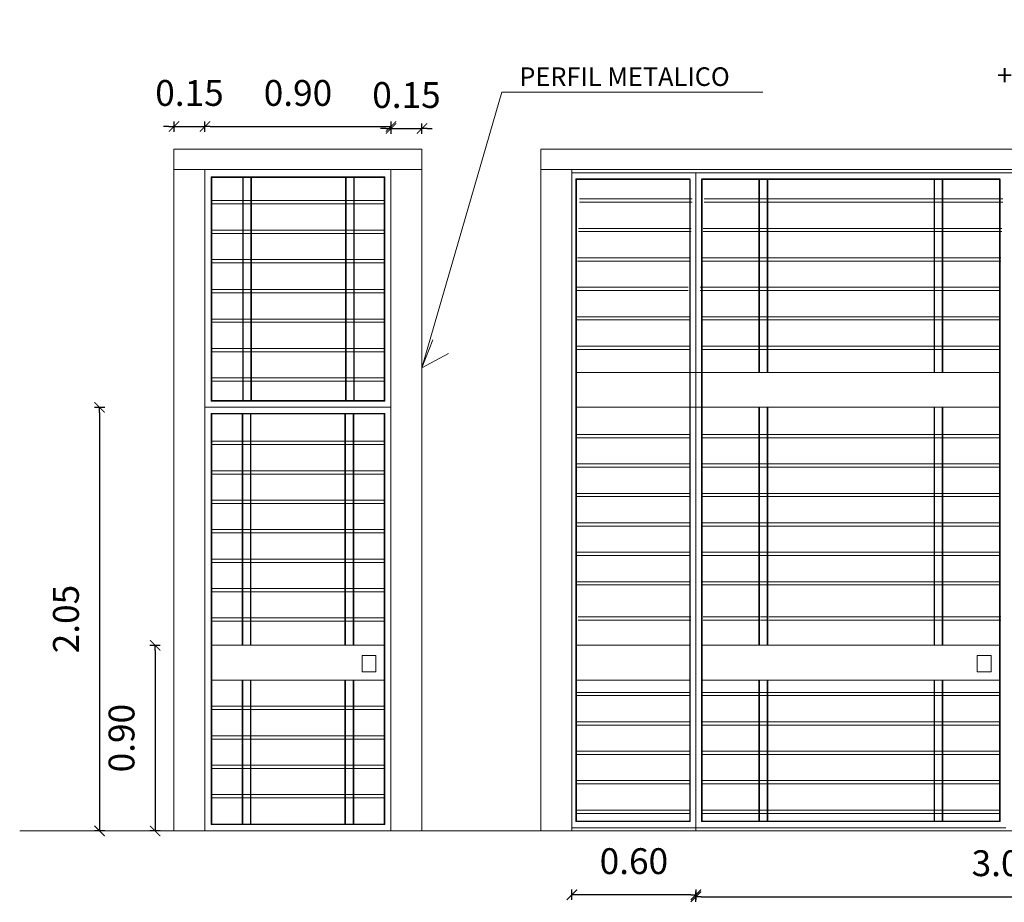
# Model space of a CAD drawing. Units: metres. Extents: x 575457 to 575931, y 6144817 to 6145487.
# Drawn here: x 575905 to 575910, y 6145026 to 6145031 of the extents above; entities that cross this region are included whole.
import ezdxf

# ---------------------------------------------------------------- set-up
doc = ezdxf.new("R2010")
doc.units = ezdxf.units.M
doc.header["$MEASUREMENT"] = 0
doc.layers.add('10-COTA-PARC-500', color=1, linetype='Continuous')
for name, color, linetype, lineweight in [('10-TEXTOS-50', 2, 'Continuous', 5), ('ABERTURAS', 2, 'Continuous', 9), ('Albañileria', 4, 'Continuous', 5), ('MUROS', 1, 'Continuous', 30)]:
    doc.layers.add(name, color=color, linetype=linetype, lineweight=lineweight)
doc.styles.add('ARIAL', font='ARIAL.TTF', dxfattribs={"height": 0.6})
doc.styles.add('ROMANS', font='ROMANS')
doc.styles.add('ROMANS_COTAS', font='ROMANS.shx', dxfattribs={"width": 0.7})
doc.dimstyles.new('COTA-S-N-2-50', dxfattribs={"dimscale": 0.5, "dimtxt": 0.3, "dimasz": 0.08, "dimexe": 0, "dimexo": 0, "dimgap": 0.2, "dimtad": 1, "dimzin": 0, "dimdsep": 46, "dimtxsty": 'ROMANS_COTAS', "dimblk1": 'M2_COTA', "dimblk2": 'M2_COTA', "dimsah": 1, "dimcen": 0.1, "dimse1": 1, "dimse2": 1, "dimclrd": 256, "dimclre": 256, "dimclrt": 2, "dimadec": 0, "dimazin": 0, "dimtfac": 1, "dimtix": 1, "dimtmove": 2, "dimatfit": 3, "dimldrblk": 'M2_COTA', "dimfxl": 0, "dimtolj": 1, "dimtzin": 0, "dimarcsym": 0})

# ---------------------------------------------------------------- blocks, each defined once
blk = doc.blocks.new('nivel_arr')
for p, q in [((0, 0), (0, 0.1404)), ((0, 0.1404), (0.2555, 0.1404))]:
    blk.add_line(p, q)
for points in [[(-0.0614, 0.0614), (0, 0)], [(0.0614, 0.0614), (0, 0)]]:
    blk.add_lwpolyline(points)
at = {"style": 'ROMANS', "oblique": 10}
blk.add_attdef('COTA', (0.0384, 0.1686), '', height=0.0549, dxfattribs=at)
blk = doc.blocks.new('M2_COTA')
for p, q in [((-1, 0), (0, 0)), ((0, 1), (0, -1))]:
    blk.add_line(p, q)
at = {"const_width": 0.2}
blk.add_lwpolyline([(-1, -1), (1, 1)], dxfattribs=at)
blk = doc.blocks.new('*D201')
at = {"layer": '10-COTA-PARC-500', "lineweight": -2}
blk.add_line((575906.1372, 6145030.2094), (575906.9872, 6145030.2094), dxfattribs=at)
at = {"layer": 'Defpoints', "color": 0, "lineweight": 0}
for p in [(575907.0122, 6145030.2094), (575906.1122, 6145030.0864), (575907.0122, 6145030.0864)]:
    blk.add_point(p, dxfattribs=at)
at = {"layer": '10-COTA-PARC-500', "lineweight": -2, "xscale": 0.025, "yscale": 0.025, "zscale": 0.025, "rotation": 180}
blk.add_blockref('M2_COTA', (575906.1122, 6145030.2094), dxfattribs=at)
at = {"layer": '10-COTA-PARC-500', "lineweight": -2, "xscale": 0.025, "yscale": 0.025, "zscale": 0.025}
blk.add_blockref('M2_COTA', (575907.0122, 6145030.2094), dxfattribs=at)
at = {"layer": '10-COTA-PARC-500', "color": 2, "lineweight": 0, "insert": (575906.5622, 6145030.3719), "char_height": 0.125, "attachment_point": 5, "style": 'ROMANS_COTAS'}
blk.add_mtext('\\A1;0.90', dxfattribs=at)
blk = doc.blocks.new('*D202')
at = {"layer": '10-COTA-PARC-500', "lineweight": -2}
for p, q in [((575905.9372, 6145030.2094), (575905.9122, 6145030.2094)), ((575905.9622, 6145030.2094), (575906.1122, 6145030.2094)), ((575906.1372, 6145030.2094), (575906.1622, 6145030.2094))]:
    blk.add_line(p, q, dxfattribs=at)
at = {"layer": 'Defpoints', "color": 0, "lineweight": 0}
for p in [(575905.9622, 6145030.7264), (575906.1122, 6145030.7264), (575906.1122, 6145030.2094)]:
    blk.add_point(p, dxfattribs=at)
at = {"layer": '10-COTA-PARC-500', "lineweight": -2, "xscale": 0.025, "yscale": 0.025, "zscale": 0.025}
blk.add_blockref('M2_COTA', (575905.9622, 6145030.2094), dxfattribs=at)
at = {"layer": '10-COTA-PARC-500', "lineweight": -2, "xscale": 0.025, "yscale": 0.025, "zscale": 0.025, "rotation": 180}
blk.add_blockref('M2_COTA', (575906.1122, 6145030.2094), dxfattribs=at)
at = {"layer": '10-COTA-PARC-500', "color": 2, "lineweight": 0, "insert": (575906.0372, 6145030.3719), "char_height": 0.125, "attachment_point": 5, "style": 'ROMANS_COTAS'}
blk.add_mtext('\\A1;0.15', dxfattribs=at)
blk = doc.blocks.new('*D203')
at = {"layer": '10-COTA-PARC-500', "lineweight": -2}
for p, q in [((575906.9872, 6145030.1994), (575906.9622, 6145030.1994)), ((575907.0122, 6145030.1994), (575907.1622, 6145030.1994)), ((575907.1872, 6145030.1994), (575907.2122, 6145030.1994))]:
    blk.add_line(p, q, dxfattribs=at)
at = {"layer": 'Defpoints', "color": 0, "lineweight": 0}
for p in [(575907.0122, 6145030.7264), (575907.1622, 6145030.7264), (575907.1622, 6145030.1994)]:
    blk.add_point(p, dxfattribs=at)
at = {"layer": '10-COTA-PARC-500', "lineweight": -2, "xscale": 0.025, "yscale": 0.025, "zscale": 0.025}
blk.add_blockref('M2_COTA', (575907.0122, 6145030.1994), dxfattribs=at)
at = {"layer": '10-COTA-PARC-500', "lineweight": -2, "xscale": 0.025, "yscale": 0.025, "zscale": 0.025, "rotation": 180}
blk.add_blockref('M2_COTA', (575907.1622, 6145030.1994), dxfattribs=at)
at = {"layer": '10-COTA-PARC-500', "color": 2, "lineweight": 0, "insert": (575907.0872, 6145030.3619), "char_height": 0.125, "attachment_point": 5, "style": 'ROMANS_COTAS'}
blk.add_mtext('\\A1;0.15', dxfattribs=at)
blk = doc.blocks.new('*D204')
at = {"layer": '10-COTA-PARC-500', "lineweight": -2}
blk.add_line((575905.8708, 6145027.6736), (575905.8708, 6145026.8252), dxfattribs=at)
at = {"layer": 'Defpoints', "color": 0, "lineweight": 0}
for p in [(575906.1122, 6145027.6986), (575905.8708, 6145026.8002), (575905.8708, 6145026.8002)]:
    blk.add_point(p, dxfattribs=at)
at = {"layer": '10-COTA-PARC-500', "lineweight": -2, "xscale": 0.025, "yscale": 0.025, "zscale": 0.025}
for p, rotation in [((575905.8708, 6145027.6986), 90), ((575905.8708, 6145026.8002), 270)]:
    blk.add_blockref('M2_COTA', p, dxfattribs=dict(at, rotation=rotation))
at = {"layer": '10-COTA-PARC-500', "color": 2, "lineweight": 0, "insert": (575905.7083, 6145027.2494), "char_height": 0.125, "attachment_point": 5, "rotation": 90, "style": 'ROMANS_COTAS'}
blk.add_mtext('\\A1;0.90', dxfattribs=at)
blk = doc.blocks.new('*D205')
at = {"layer": '10-COTA-PARC-500', "lineweight": -2}
blk.add_line((575908.4628, 6145026.4915), (575907.9128, 6145026.4915), dxfattribs=at)
at = {"layer": 'Defpoints', "color": 0, "lineweight": 0}
for p in [(575907.8878, 6145029.2646), (575908.4878, 6145029.2646), (575907.8878, 6145026.4915)]:
    blk.add_point(p, dxfattribs=at)
at = {"layer": '10-COTA-PARC-500', "lineweight": -2, "xscale": 0.025, "yscale": 0.025, "zscale": 0.025, "rotation": 180}
blk.add_blockref('M2_COTA', (575907.8878, 6145026.4915), dxfattribs=at)
at = {"layer": '10-COTA-PARC-500', "lineweight": -2, "xscale": 0.025, "yscale": 0.025, "zscale": 0.025}
blk.add_blockref('M2_COTA', (575908.4878, 6145026.4915), dxfattribs=at)
at = {"layer": '10-COTA-PARC-500', "color": 2, "lineweight": 0, "insert": (575908.1878, 6145026.654), "char_height": 0.125, "attachment_point": 5, "style": 'ROMANS_COTAS'}
blk.add_mtext('\\A1;0.60', dxfattribs=at)
blk = doc.blocks.new('*D206')
at = {"layer": '10-COTA-PARC-500', "lineweight": -2}
blk.add_line((575908.5128, 6145026.4815), (575911.4628, 6145026.4815), dxfattribs=at)
at = {"layer": 'Defpoints', "color": 0, "lineweight": 0}
for p in [(575908.4878, 6145026.6698), (575911.4878, 6145026.6698), (575911.4878, 6145026.4815)]:
    blk.add_point(p, dxfattribs=at)
at = {"layer": '10-COTA-PARC-500', "lineweight": -2, "xscale": 0.025, "yscale": 0.025, "zscale": 0.025, "rotation": 180}
blk.add_blockref('M2_COTA', (575908.4878, 6145026.4815), dxfattribs=at)
at = {"layer": '10-COTA-PARC-500', "lineweight": -2, "xscale": 0.025, "yscale": 0.025, "zscale": 0.025}
blk.add_blockref('M2_COTA', (575911.4878, 6145026.4815), dxfattribs=at)
at = {"layer": '10-COTA-PARC-500', "color": 2, "lineweight": 0, "insert": (575909.9878, 6145026.644), "char_height": 0.125, "attachment_point": 5, "style": 'ROMANS_COTAS'}
blk.add_mtext('\\A1;3.00', dxfattribs=at)
blk = doc.blocks.new('*D218')
at = {"layer": '10-COTA-PARC-500', "lineweight": -2}
blk.add_line((575905.6019, 6145028.8256), (575905.6019, 6145026.8256), dxfattribs=at)
at = {"layer": 'Defpoints', "color": 0, "lineweight": 0}
for p in [(575906.1122, 6145028.8506), (575905.6019, 6145026.8006), (575906.1122, 6145026.8006)]:
    blk.add_point(p, dxfattribs=at)
at = {"layer": '10-COTA-PARC-500', "lineweight": -2, "xscale": 0.025, "yscale": 0.025, "zscale": 0.025}
for p, rotation in [((575905.6019, 6145028.8506), 90), ((575905.6019, 6145026.8006), 270)]:
    blk.add_blockref('M2_COTA', p, dxfattribs=dict(at, rotation=rotation))
at = {"layer": '10-COTA-PARC-500', "color": 2, "lineweight": 0, "insert": (575905.4394, 6145027.8256), "char_height": 0.125, "attachment_point": 5, "rotation": 90, "style": 'ROMANS_COTAS'}
blk.add_mtext('\\A1;2.05', dxfattribs=at)

msp = doc.modelspace()

# ---------------------------------------------------------------- linework, layer by layer
at = {"layer": 'ABERTURAS', "linetype": 'Continuous', "ltscale": 0.08}
for p, q in [((575907.5483, 6145030.3762), (575907.1622, 6145029.0407)), ((575907.5483, 6145030.3762), (575908.8118, 6145030.3762)), ((575907.9251, 6145029.8591, 0), (575908.4703, 6145029.8591, 0)), ((575907.9251, 6145029.8431, 0), (575908.4703, 6145029.8431, 0)), ((575909.9728, 6145029.8591, 0), (575908.5278, 6145029.8591, 0)), ((575909.9728, 6145029.8431, 0), (575908.5278, 6145029.8431, 0)), ((575907.9201, 6145029.7166, 0), (575908.4653, 6145029.7166, 0)), ((575907.9201, 6145029.7006, 0), (575908.4653, 6145029.7006, 0)), ((575909.9678, 6145029.7166, 0), (575908.5228, 6145029.7166, 0)), ((575909.9678, 6145029.7006, 0), (575908.5228, 6145029.7006, 0)), ((575907.9151, 6145029.5741, 0), (575908.4603, 6145029.5741, 0)), ((575907.9151, 6145029.5581, 0), (575908.4603, 6145029.5581, 0)), ((575909.9628, 6145029.5741, 0), (575908.5178, 6145029.5741, 0)), ((575909.9628, 6145029.5581, 0), (575908.5178, 6145029.5581, 0)), ((575907.9056, 6145029.4316, 0), (575908.4508, 6145029.4316, 0)), ((575907.9056, 6145029.4156, 0), (575908.4508, 6145029.4156, 0)), ((575909.9533, 6145029.4316, 0), (575908.5083, 6145029.4316, 0)), ((575909.9533, 6145029.4156, 0), (575908.5083, 6145029.4156, 0)), ((575907.9126, 6145029.2891, 0), (575908.4578, 6145029.2891, 0)), ((575907.9126, 6145029.2731, 0), (575908.4578, 6145029.2731, 0)), ((575909.9603, 6145029.2891, 0), (575908.5153, 6145029.2891, 0)), ((575909.9603, 6145029.2731, 0), (575908.5153, 6145029.2731, 0)), ((575907.1622, 6145029.0407), (575907.2146, 6145029.1777)), ((575907.9126, 6145029.1466, 0), (575908.4578, 6145029.1466, 0)), ((575907.9126, 6145029.1306, 0), (575908.4578, 6145029.1306, 0)), ((575908.5178, 6145029.1466, 0), (575908.7928, 6145029.1466, 0)), ((575908.5178, 6145029.1306, 0), (575908.7928, 6145029.1306, 0)), ((575908.7953, 6145029.1466, 0), (575908.8328, 6145029.1466, 0)), ((575908.7953, 6145029.1306, 0), (575908.8328, 6145029.1306, 0)), ((575909.6403, 6145029.1466, 0), (575908.8353, 6145029.1466, 0)), ((575909.6403, 6145029.1306, 0), (575908.8353, 6145029.1306, 0)), ((575909.6803, 6145029.1466, 0), (575909.6428, 6145029.1466, 0)), ((575909.6803, 6145029.1306, 0), (575909.6428, 6145029.1306, 0)), ((575909.6828, 6145029.1466, 0), (575909.9578, 6145029.1466, 0)), ((575909.6828, 6145029.1306, 0), (575909.9578, 6145029.1306, 0)), ((575907.1622, 6145029.0407), (575907.2907, 6145029.1114)), ((575907.9126, 6145028.7191, 0), (575908.4578, 6145028.7191, 0)), ((575907.9126, 6145028.7031, 0), (575908.4578, 6145028.7031, 0)), ((575908.5178, 6145028.7191, 0), (575908.7928, 6145028.7191, 0)), ((575908.5178, 6145028.7031, 0), (575908.7928, 6145028.7031, 0)), ((575908.7953, 6145028.7191, 0), (575908.8328, 6145028.7191, 0)), ((575908.7953, 6145028.7031, 0), (575908.8328, 6145028.7031, 0)), ((575909.6403, 6145028.7191, 0), (575908.8353, 6145028.7191, 0)), ((575909.6403, 6145028.7031, 0), (575908.8353, 6145028.7031, 0)), ((575909.6803, 6145028.7191, 0), (575909.6428, 6145028.7191, 0)), ((575909.6803, 6145028.7031, 0), (575909.6428, 6145028.7031, 0)), ((575909.6828, 6145028.7191, 0), (575909.9578, 6145028.7191, 0)), ((575909.6828, 6145028.7031, 0), (575909.9578, 6145028.7031, 0)), ((575907.9126, 6145028.5766, 0), (575908.4578, 6145028.5766, 0)), ((575907.9126, 6145028.5606, 0), (575908.4578, 6145028.5606, 0)), ((575908.5178, 6145028.5766, 0), (575908.7928, 6145028.5766, 0)), ((575908.5178, 6145028.5606, 0), (575908.7928, 6145028.5606, 0)), ((575908.7953, 6145028.5766, 0), (575908.8328, 6145028.5766, 0)), ((575908.7953, 6145028.5606, 0), (575908.8328, 6145028.5606, 0)), ((575909.6403, 6145028.5766, 0), (575908.8353, 6145028.5766, 0)), ((575909.6403, 6145028.5606, 0), (575908.8353, 6145028.5606, 0)), ((575909.6803, 6145028.5766, 0), (575909.6428, 6145028.5766, 0)), ((575909.6803, 6145028.5606, 0), (575909.6428, 6145028.5606, 0)), ((575909.6828, 6145028.5766, 0), (575909.9578, 6145028.5766, 0)), ((575909.6828, 6145028.5606, 0), (575909.9578, 6145028.5606, 0)), ((575907.9126, 6145028.4341, 0), (575908.4578, 6145028.4341, 0)), ((575907.9126, 6145028.4181, 0), (575908.4578, 6145028.4181, 0)), ((575908.5178, 6145028.4341, 0), (575908.7928, 6145028.4341, 0)), ((575908.5178, 6145028.4181, 0), (575908.7928, 6145028.4181, 0)), ((575908.7953, 6145028.4341, 0), (575908.8328, 6145028.4341, 0)), ((575908.7953, 6145028.4181, 0), (575908.8328, 6145028.4181, 0)), ((575909.6403, 6145028.4341, 0), (575908.8353, 6145028.4341, 0)), ((575909.6403, 6145028.4181, 0), (575908.8353, 6145028.4181, 0)), ((575909.6803, 6145028.4341, 0), (575909.6428, 6145028.4341, 0)), ((575909.6803, 6145028.4181, 0), (575909.6428, 6145028.4181, 0)), ((575909.6828, 6145028.4341, 0), (575909.9578, 6145028.4341, 0)), ((575909.6828, 6145028.4181, 0), (575909.9578, 6145028.4181, 0)), ((575907.9126, 6145028.2916, 0), (575908.4578, 6145028.2916, 0)), ((575907.9126, 6145028.2756, 0), (575908.4578, 6145028.2756, 0)), ((575908.5178, 6145028.2916, 0), (575908.7928, 6145028.2916, 0)), ((575908.5178, 6145028.2756, 0), (575908.7928, 6145028.2756, 0)), ((575908.7953, 6145028.2916, 0), (575908.8328, 6145028.2916, 0)), ((575908.7953, 6145028.2756, 0), (575908.8328, 6145028.2756, 0)), ((575909.6403, 6145028.2916, 0), (575908.8353, 6145028.2916, 0)), ((575909.6403, 6145028.2916, 0), (575908.8353, 6145028.2916, 0)), ((575909.6403, 6145028.2756, 0), (575908.8353, 6145028.2756, 0)), ((575909.6403, 6145028.2756, 0), (575908.8353, 6145028.2756, 0)), ((575909.6803, 6145028.2916, 0), (575909.6428, 6145028.2916, 0)), ((575909.6803, 6145028.2756, 0), (575909.6428, 6145028.2756, 0)), ((575909.6828, 6145028.2916, 0), (575909.9578, 6145028.2916, 0)), ((575909.6828, 6145028.2756, 0), (575909.9578, 6145028.2756, 0)), ((575907.9126, 6145028.1491, 0), (575908.4578, 6145028.1491, 0)), ((575907.9126, 6145028.1331, 0), (575908.4578, 6145028.1331, 0)), ((575908.5178, 6145028.1491, 0), (575908.7928, 6145028.1491, 0)), ((575908.5178, 6145028.1331, 0), (575908.7928, 6145028.1331, 0)), ((575908.7953, 6145028.1491, 0), (575908.8328, 6145028.1491, 0)), ((575908.7953, 6145028.1331, 0), (575908.8328, 6145028.1331, 0)), ((575909.6403, 6145028.1491, 0), (575908.8353, 6145028.1491, 0)), ((575909.6403, 6145028.1491, 0), (575908.8353, 6145028.1491, 0)), ((575909.6403, 6145028.1331, 0), (575908.8353, 6145028.1331, 0)), ((575909.6403, 6145028.1331, 0), (575908.8353, 6145028.1331, 0)), ((575909.6803, 6145028.1491, 0), (575909.6428, 6145028.1491, 0)), ((575909.6803, 6145028.1331, 0), (575909.6428, 6145028.1331, 0)), ((575909.6828, 6145028.1491, 0), (575909.9578, 6145028.1491, 0)), ((575909.6828, 6145028.1331, 0), (575909.9578, 6145028.1331, 0)), ((575907.9126, 6145028.0066, 0), (575908.4578, 6145028.0066, 0)), ((575907.9126, 6145027.9906, 0), (575908.4578, 6145027.9906, 0)), ((575908.5178, 6145028.0066, 0), (575908.7928, 6145028.0066, 0)), ((575908.5178, 6145027.9906, 0), (575908.7928, 6145027.9906, 0)), ((575908.7953, 6145028.0066, 0), (575908.8328, 6145028.0066, 0)), ((575908.7953, 6145027.9906, 0), (575908.8328, 6145027.9906, 0)), ((575909.6403, 6145028.0066, 0), (575908.8353, 6145028.0066, 0)), ((575909.6403, 6145028.0066, 0), (575908.8353, 6145028.0066, 0)), ((575909.6403, 6145027.9906, 0), (575908.8353, 6145027.9906, 0)), ((575909.6403, 6145027.9906, 0), (575908.8353, 6145027.9906, 0)), ((575909.6803, 6145028.0066, 0), (575909.6428, 6145028.0066, 0)), ((575909.6803, 6145027.9906, 0), (575909.6428, 6145027.9906, 0)), ((575909.6828, 6145028.0066, 0), (575909.9578, 6145028.0066, 0)), ((575909.6828, 6145027.9906, 0), (575909.9578, 6145027.9906, 0)), ((575907.9176, 6145027.837, 0), (575908.4628, 6145027.837, 0)), ((575908.5228, 6145027.837, 0), (575908.7978, 6145027.837, 0)), ((575908.8003, 6145027.837, 0), (575908.8378, 6145027.837, 0)), ((575909.6453, 6145027.837, 0), (575908.8403, 6145027.837, 0)), ((575909.6453, 6145027.837, 0), (575908.8403, 6145027.837, 0)), ((575909.6853, 6145027.837, 0), (575909.6478, 6145027.837, 0)), ((575909.6878, 6145027.837, 0), (575909.9628, 6145027.837, 0)), ((575907.9176, 6145027.821, 0), (575908.4628, 6145027.821, 0)), ((575908.5228, 6145027.821, 0), (575908.7978, 6145027.821, 0)), ((575908.8003, 6145027.821, 0), (575908.8378, 6145027.821, 0)), ((575909.6453, 6145027.821, 0), (575908.8403, 6145027.821, 0)), ((575909.6453, 6145027.821, 0), (575908.8403, 6145027.821, 0)), ((575909.6853, 6145027.821, 0), (575909.6478, 6145027.821, 0)), ((575909.6878, 6145027.821, 0), (575909.9628, 6145027.821, 0)), ((575907.9126, 6145027.471, 0), (575908.4578, 6145027.471, 0)), ((575907.9126, 6145027.455, 0), (575908.4578, 6145027.455, 0)), ((575908.5178, 6145027.471, 0), (575908.7928, 6145027.471, 0)), ((575908.5178, 6145027.455, 0), (575908.7928, 6145027.455, 0)), ((575908.7953, 6145027.471, 0), (575908.8328, 6145027.471, 0)), ((575908.7953, 6145027.455, 0), (575908.8328, 6145027.455, 0)), ((575909.6403, 6145027.471, 0), (575908.8353, 6145027.471, 0)), ((575909.6403, 6145027.455, 0), (575908.8353, 6145027.455, 0)), ((575909.6803, 6145027.471, 0), (575909.6428, 6145027.471, 0)), ((575909.6803, 6145027.455, 0), (575909.6428, 6145027.455, 0)), ((575909.6828, 6145027.471, 0), (575909.9578, 6145027.471, 0)), ((575909.6828, 6145027.455, 0), (575909.9578, 6145027.455, 0)), ((575907.9126, 6145027.3285, 0), (575908.4578, 6145027.3285, 0)), ((575907.9126, 6145027.3125, 0), (575908.4578, 6145027.3125, 0)), ((575908.5178, 6145027.3285, 0), (575908.7928, 6145027.3285, 0)), ((575908.5178, 6145027.3125, 0), (575908.7928, 6145027.3125, 0)), ((575908.7953, 6145027.3285, 0), (575908.8328, 6145027.3285, 0)), ((575908.7953, 6145027.3125, 0), (575908.8328, 6145027.3125, 0)), ((575909.6403, 6145027.3285, 0), (575908.8353, 6145027.3285, 0)), ((575909.6403, 6145027.3125, 0), (575908.8353, 6145027.3125, 0)), ((575909.6803, 6145027.3285, 0), (575909.6428, 6145027.3285, 0)), ((575909.6803, 6145027.3125, 0), (575909.6428, 6145027.3125, 0)), ((575909.6828, 6145027.3285, 0), (575909.9578, 6145027.3285, 0)), ((575909.6828, 6145027.3125, 0), (575909.9578, 6145027.3125, 0)), ((575907.9126, 6145027.186, 0), (575908.4578, 6145027.186, 0)), ((575907.9126, 6145027.17, 0), (575908.4578, 6145027.17, 0)), ((575908.5178, 6145027.186, 0), (575908.7928, 6145027.186, 0)), ((575908.5178, 6145027.17, 0), (575908.7928, 6145027.17, 0)), ((575908.7953, 6145027.186, 0), (575908.8328, 6145027.186, 0)), ((575908.7953, 6145027.17, 0), (575908.8328, 6145027.17, 0)), ((575909.6403, 6145027.186, 0), (575908.8353, 6145027.186, 0)), ((575909.6403, 6145027.17, 0), (575908.8353, 6145027.17, 0)), ((575909.6803, 6145027.186, 0), (575909.6428, 6145027.186, 0)), ((575909.6803, 6145027.17, 0), (575909.6428, 6145027.17, 0)), ((575909.6828, 6145027.186, 0), (575909.9578, 6145027.186, 0)), ((575909.6828, 6145027.17, 0), (575909.9578, 6145027.17, 0)), ((575907.9126, 6145027.0435, 0), (575908.4578, 6145027.0435, 0)), ((575907.9126, 6145027.0275, 0), (575908.4578, 6145027.0275, 0)), ((575908.5178, 6145027.0435, 0), (575908.7928, 6145027.0435, 0)), ((575908.5178, 6145027.0275, 0), (575908.7928, 6145027.0275, 0)), ((575908.7953, 6145027.0435, 0), (575908.8328, 6145027.0435, 0)), ((575908.7953, 6145027.0275, 0), (575908.8328, 6145027.0275, 0)), ((575909.6403, 6145027.0435, 0), (575908.8353, 6145027.0435, 0)), ((575909.6403, 6145027.0275, 0), (575908.8353, 6145027.0275, 0)), ((575909.6803, 6145027.0435, 0), (575909.6428, 6145027.0435, 0)), ((575909.6803, 6145027.0275, 0), (575909.6428, 6145027.0275, 0)), ((575909.6828, 6145027.0435, 0), (575909.9578, 6145027.0435, 0)), ((575909.6828, 6145027.0275, 0), (575909.9578, 6145027.0275, 0)), ((575907.9126, 6145026.901, 0), (575908.4578, 6145026.901, 0)), ((575907.9126, 6145026.885, 0), (575908.4578, 6145026.885, 0)), ((575908.5178, 6145026.901, 0), (575908.7928, 6145026.901, 0)), ((575908.5178, 6145026.885, 0), (575908.7928, 6145026.885, 0)), ((575908.7953, 6145026.901, 0), (575908.8328, 6145026.901, 0)), ((575908.7953, 6145026.885, 0), (575908.8328, 6145026.885, 0)), ((575909.6403, 6145026.901, 0), (575908.8353, 6145026.901, 0)), ((575909.6403, 6145026.885, 0), (575908.8353, 6145026.885, 0)), ((575909.6803, 6145026.901, 0), (575909.6428, 6145026.901, 0)), ((575909.6803, 6145026.885, 0), (575909.6428, 6145026.885, 0)), ((575909.6828, 6145026.901, 0), (575909.9578, 6145026.901, 0)), ((575909.6828, 6145026.885, 0), (575909.9578, 6145026.885, 0))]:
    msp.add_line(p, q, dxfattribs=at)
at = {"layer": 'ABERTURAS', "color": 6, "ltscale": 0.01}
for p, q in [((575907.8878, 6145029.9858, 0), (575912.0878, 6145029.9858)), ((575908.7953, 6145029.0191, 0), (575908.7953, 6145029.9533, 0)), ((575909.6403, 6145029.0191, 0), (575909.6403, 6145029.9533, 0)), ((575909.6428, 6145029.0191, 0), (575909.6428, 6145029.9533, 0)), ((575909.9603, 6145029.9533, 0), (575909.9603, 6145026.8455, 0)), ((575908.7953, 6145027.6986, 0), (575908.7953, 6145028.8506, 0)), ((575909.6403, 6145027.6986, 0), (575909.6403, 6145028.8506, 0)), ((575909.6428, 6145027.6986, 0), (575909.6428, 6145028.8506, 0)), ((575908.7953, 6145026.848, 0), (575908.7953, 6145027.5301, 0)), ((575909.6403, 6145026.848, 0), (575909.6403, 6145027.5301, 0)), ((575909.6428, 6145026.848, 0), (575909.6428, 6145027.5301, 0)), ((575908.5153, 6145026.8455, 0), (575909.9603, 6145026.8455, 0)), ((575908.5178, 6145026.848, 0), (575909.9578, 6145026.848, 0)), ((575907.8878, 6145026.8155), (575909.9878, 6145026.8155, 0))]:
    msp.add_line(p, q, dxfattribs=at)
at = {"layer": 'ABERTURAS', "color": 6, "lineweight": 0, "ltscale": 0.08}
for p, q in [((575906.9822, 6145029.9658, 0), (575906.1422, 6145029.9658, 0)), ((575906.1422, 6145029.9658), (575906.1422, 6145028.8806)), ((575906.9797, 6145029.9633, 0), (575906.1447, 6145029.9633, 0)), ((575906.1447, 6145029.9633), (575906.1447, 6145028.8806)), ((575906.2947, 6145029.9633), (575906.2947, 6145028.8806)), ((575906.2972, 6145029.9633), (575906.2972, 6145028.8806)), ((575906.3347, 6145029.9633), (575906.3347, 6145028.8806)), ((575906.3372, 6145029.9633), (575906.3372, 6145028.8806)), ((575906.7922, 6145029.9633), (575906.7922, 6145028.8806)), ((575906.7947, 6145029.9633), (575906.7947, 6145028.8806)), ((575906.8322, 6145029.9633), (575906.8322, 6145028.8806)), ((575906.8347, 6145029.9633), (575906.8347, 6145028.8806)), ((575906.9797, 6145029.9633), (575906.9797, 6145028.8806)), ((575906.9822, 6145029.9658), (575906.9822, 6145028.8806)), ((575906.9797, 6145028.8831), (575906.1447, 6145028.8831)), ((575906.9822, 6145028.8806), (575906.1422, 6145028.8806)), ((575906.1422, 6145028.8206), (575906.1422, 6145026.8306)), ((575906.9822, 6145028.8206), (575906.1422, 6145028.8206)), ((575906.9797, 6145028.8181), (575906.1447, 6145028.8181)), ((575906.1447, 6145028.8181), (575906.1447, 6145026.8331)), ((575906.2922, 6145028.8181), (575906.2922, 6145027.6986)), ((575906.2947, 6145028.8181), (575906.2947, 6145027.6986)), ((575906.3322, 6145028.8181), (575906.3322, 6145027.6986)), ((575906.3347, 6145028.8181), (575906.3347, 6145027.6986)), ((575906.7897, 6145028.8181), (575906.7897, 6145027.6986)), ((575906.7922, 6145028.8181), (575906.7922, 6145027.6986)), ((575906.8297, 6145028.8181), (575906.8297, 6145027.6986)), ((575906.8322, 6145028.8181), (575906.8322, 6145027.6986)), ((575906.9797, 6145028.8181), (575906.9797, 6145026.8331)), ((575906.9822, 6145028.8206), (575906.9822, 6145026.8306)), ((575906.2922, 6145027.5301), (575906.2922, 6145026.8331)), ((575906.2947, 6145027.5301), (575906.2947, 6145026.8331)), ((575906.3322, 6145027.5301), (575906.3322, 6145026.8331)), ((575906.3347, 6145027.5301), (575906.3347, 6145026.8331)), ((575906.7897, 6145027.5301), (575906.7897, 6145026.8331)), ((575906.7922, 6145027.5301), (575906.7922, 6145026.8331)), ((575906.8297, 6145027.5301), (575906.8297, 6145026.8331)), ((575906.8322, 6145027.5301), (575906.8322, 6145026.8331)), ((575906.9797, 6145026.8331), (575906.1447, 6145026.8331)), ((575906.9822, 6145026.8306), (575906.1422, 6145026.8306))]:
    msp.add_line(p, q, dxfattribs=at)
at = {"layer": 'ABERTURAS', "color": 6, "ltscale": 0.08}
for p, q in [((575907.9076, 6145029.9558, 0), (575907.9076, 6145026.8455, 0)), ((575907.9076, 6145029.9558, 0), (575908.4603, 6145029.9558, 0)), ((575907.9101, 6145029.9533, 0), (575907.9101, 6145026.848, 0)), ((575907.9101, 6145029.9533, 0), (575908.4603, 6145029.9533, 0)), ((575908.4578, 6145029.9533, 0), (575908.4578, 6145026.848, 0)), ((575908.4603, 6145029.9533, 0), (575908.4603, 6145026.8455, 0)), ((575908.5153, 6145029.9558, 0), (575909.9603, 6145029.9558, 0)), ((575908.5153, 6145029.9533, 0), (575908.5153, 6145026.8455, 0)), ((575908.5153, 6145029.9533, 0), (575909.9603, 6145029.9533, 0)), ((575908.5178, 6145029.9533, 0), (575908.5178, 6145026.848, 0)), ((575908.7928, 6145029.9533, 0), (575908.7928, 6145029.0191, 0)), ((575908.8328, 6145029.9533, 0), (575908.8328, 6145029.0191, 0)), ((575908.8353, 6145029.9533, 0), (575908.8353, 6145029.0191, 0)), ((575909.6803, 6145029.9533, 0), (575909.6803, 6145029.0191, 0)), ((575909.6828, 6145029.9533, 0), (575909.6828, 6145029.0191, 0)), ((575909.9578, 6145029.9533, 0), (575909.9578, 6145026.848, 0)), ((575909.9603, 6145029.9533, 0), (575909.9603, 6145026.848, 0)), ((575908.7928, 6145028.8506, 0), (575908.7928, 6145027.6986, 0)), ((575908.8328, 6145028.8506, 0), (575908.8328, 6145027.6986, 0)), ((575908.8353, 6145028.8506, 0), (575908.8353, 6145027.6986, 0)), ((575909.6803, 6145028.8506, 0), (575909.6803, 6145027.6986, 0)), ((575909.6828, 6145028.8506, 0), (575909.6828, 6145027.6986, 0)), ((575908.7928, 6145027.5301, 0), (575908.7928, 6145026.848, 0)), ((575908.8328, 6145027.5301, 0), (575908.8328, 6145026.848, 0)), ((575908.8353, 6145027.5301, 0), (575908.8353, 6145026.848, 0)), ((575909.6803, 6145027.5301, 0), (575909.6803, 6145026.848, 0)), ((575909.6828, 6145027.5301, 0), (575909.6828, 6145026.848, 0)), ((575907.9076, 6145026.8455, 0), (575908.4603, 6145026.8455, 0)), ((575907.9101, 6145026.848, 0), (575908.4578, 6145026.848, 0))]:
    msp.add_line(p, q, dxfattribs=at)
at = {"layer": 'ABERTURAS', "linetype": 'Continuous', "lineweight": 0, "ltscale": 0.08}
for p, q in [((575906.9797, 6145029.8507), (575906.1447, 6145029.8507)), ((575906.9797, 6145029.8347), (575906.1447, 6145029.8347)), ((575906.9797, 6145029.7082), (575906.1447, 6145029.7082)), ((575906.9797, 6145029.6922), (575906.1447, 6145029.6922)), ((575906.9822, 6145029.5657), (575906.1472, 6145029.5657)), ((575906.9822, 6145029.5497), (575906.1472, 6145029.5497)), ((575906.9822, 6145029.4203), (575906.1472, 6145029.4203)), ((575906.9822, 6145029.4043), (575906.1472, 6145029.4043)), ((575906.9822, 6145029.2778), (575906.1472, 6145029.2778)), ((575906.9822, 6145029.2618), (575906.1472, 6145029.2618)), ((575906.9822, 6145029.1353), (575906.1472, 6145029.1353)), ((575906.9822, 6145029.1193), (575906.1472, 6145029.1193)), ((575906.9822, 6145028.9928), (575906.1472, 6145028.9928)), ((575906.9822, 6145028.9768), (575906.1472, 6145028.9768)), ((575906.2922, 6145028.6861), (575906.1447, 6145028.6861)), ((575906.2922, 6145028.6701), (575906.1447, 6145028.6701)), ((575906.3322, 6145028.6861), (575906.2947, 6145028.6861)), ((575906.3322, 6145028.6701), (575906.2947, 6145028.6701)), ((575906.7897, 6145028.6861), (575906.3347, 6145028.6861)), ((575906.7897, 6145028.6701), (575906.3347, 6145028.6701)), ((575906.8297, 6145028.6861), (575906.7922, 6145028.6861)), ((575906.8297, 6145028.6701), (575906.7922, 6145028.6701)), ((575906.9797, 6145028.6861), (575906.8322, 6145028.6861)), ((575906.9797, 6145028.6701), (575906.8322, 6145028.6701)), ((575906.2922, 6145028.5436), (575906.1447, 6145028.5436)), ((575906.2922, 6145028.5276), (575906.1447, 6145028.5276)), ((575906.3322, 6145028.5436), (575906.2947, 6145028.5436)), ((575906.3322, 6145028.5276), (575906.2947, 6145028.5276)), ((575906.7897, 6145028.5436), (575906.3347, 6145028.5436)), ((575906.7897, 6145028.5276), (575906.3347, 6145028.5276)), ((575906.8297, 6145028.5436), (575906.7922, 6145028.5436)), ((575906.8297, 6145028.5276), (575906.7922, 6145028.5276)), ((575906.9797, 6145028.5436), (575906.8322, 6145028.5436)), ((575906.9797, 6145028.5276), (575906.8322, 6145028.5276)), ((575906.2922, 6145028.4011), (575906.1447, 6145028.4011)), ((575906.2922, 6145028.3851), (575906.1447, 6145028.3851)), ((575906.3322, 6145028.4011), (575906.2947, 6145028.4011)), ((575906.3322, 6145028.3851), (575906.2947, 6145028.3851)), ((575906.7897, 6145028.4011), (575906.3347, 6145028.4011)), ((575906.7897, 6145028.3851), (575906.3347, 6145028.3851)), ((575906.8297, 6145028.4011), (575906.7922, 6145028.4011)), ((575906.8297, 6145028.3851), (575906.7922, 6145028.3851)), ((575906.9797, 6145028.4011), (575906.8322, 6145028.4011)), ((575906.9797, 6145028.3851), (575906.8322, 6145028.3851)), ((575906.2922, 6145028.2586), (575906.1447, 6145028.2586)), ((575906.2922, 6145028.2426), (575906.1447, 6145028.2426)), ((575906.3322, 6145028.2586), (575906.2947, 6145028.2586)), ((575906.3322, 6145028.2426), (575906.2947, 6145028.2426)), ((575906.7897, 6145028.2586), (575906.3347, 6145028.2586)), ((575906.7897, 6145028.2426), (575906.3347, 6145028.2426)), ((575906.8297, 6145028.2586), (575906.7922, 6145028.2586)), ((575906.8297, 6145028.2426), (575906.7922, 6145028.2426)), ((575906.9797, 6145028.2586), (575906.8322, 6145028.2586)), ((575906.9797, 6145028.2426), (575906.8322, 6145028.2426)), ((575906.2922, 6145028.1161), (575906.1447, 6145028.1161)), ((575906.2922, 6145028.1001), (575906.1447, 6145028.1001)), ((575906.3322, 6145028.1161), (575906.2947, 6145028.1161)), ((575906.3322, 6145028.1001), (575906.2947, 6145028.1001)), ((575906.7897, 6145028.1161), (575906.3347, 6145028.1161)), ((575906.7897, 6145028.1001), (575906.3347, 6145028.1001)), ((575906.8297, 6145028.1161), (575906.7922, 6145028.1161)), ((575906.8297, 6145028.1001), (575906.7922, 6145028.1001)), ((575906.9797, 6145028.1161), (575906.8322, 6145028.1161)), ((575906.9797, 6145028.1001), (575906.8322, 6145028.1001)), ((575906.2922, 6145027.9736), (575906.1447, 6145027.9736)), ((575906.2922, 6145027.9576), (575906.1447, 6145027.9576)), ((575906.3322, 6145027.9736), (575906.2947, 6145027.9736)), ((575906.3322, 6145027.9576), (575906.2947, 6145027.9576)), ((575906.7897, 6145027.9736), (575906.3347, 6145027.9736)), ((575906.7897, 6145027.9576), (575906.3347, 6145027.9576)), ((575906.8297, 6145027.9736), (575906.7922, 6145027.9736)), ((575906.8297, 6145027.9576), (575906.7922, 6145027.9576)), ((575906.9797, 6145027.9736), (575906.8322, 6145027.9736)), ((575906.9797, 6145027.9576), (575906.8322, 6145027.9576)), ((575906.2922, 6145027.8311), (575906.1447, 6145027.8311)), ((575906.2922, 6145027.8151), (575906.1447, 6145027.8151)), ((575906.3322, 6145027.8311), (575906.2947, 6145027.8311)), ((575906.3322, 6145027.8151), (575906.2947, 6145027.8151)), ((575906.7897, 6145027.8311), (575906.3347, 6145027.8311)), ((575906.7897, 6145027.8151), (575906.3347, 6145027.8151)), ((575906.8297, 6145027.8311), (575906.7922, 6145027.8311)), ((575906.8297, 6145027.8151), (575906.7922, 6145027.8151)), ((575906.9797, 6145027.8311), (575906.8322, 6145027.8311)), ((575906.9797, 6145027.8151), (575906.8322, 6145027.8151)), ((575906.2922, 6145027.5301), (575906.1447, 6145027.5301)), ((575906.3322, 6145027.5301), (575906.2947, 6145027.5301)), ((575906.7897, 6145027.5301), (575906.3347, 6145027.5301)), ((575906.8297, 6145027.5301), (575906.7922, 6145027.5301)), ((575906.9797, 6145027.5301), (575906.8322, 6145027.5301)), ((575906.2922, 6145027.4036), (575906.1447, 6145027.4036)), ((575906.2922, 6145027.3876), (575906.1447, 6145027.3876)), ((575906.3322, 6145027.4036), (575906.2947, 6145027.4036)), ((575906.3322, 6145027.3876), (575906.2947, 6145027.3876)), ((575906.7897, 6145027.4036), (575906.3347, 6145027.4036)), ((575906.7897, 6145027.3876), (575906.3347, 6145027.3876)), ((575906.8297, 6145027.4036), (575906.7922, 6145027.4036)), ((575906.8297, 6145027.3876), (575906.7922, 6145027.3876)), ((575906.9797, 6145027.4036), (575906.8322, 6145027.4036)), ((575906.9797, 6145027.3876), (575906.8322, 6145027.3876)), ((575906.2922, 6145027.2611), (575906.1447, 6145027.2611)), ((575906.2922, 6145027.2451), (575906.1447, 6145027.2451)), ((575906.3322, 6145027.2611), (575906.2947, 6145027.2611)), ((575906.3322, 6145027.2451), (575906.2947, 6145027.2451)), ((575906.7897, 6145027.2611), (575906.3347, 6145027.2611)), ((575906.7897, 6145027.2451), (575906.3347, 6145027.2451)), ((575906.8297, 6145027.2611), (575906.7922, 6145027.2611)), ((575906.8297, 6145027.2451), (575906.7922, 6145027.2451)), ((575906.9797, 6145027.2611), (575906.8322, 6145027.2611)), ((575906.9797, 6145027.2451), (575906.8322, 6145027.2451)), ((575906.2922, 6145027.1186), (575906.1447, 6145027.1186)), ((575906.3322, 6145027.1186), (575906.2947, 6145027.1186)), ((575906.7897, 6145027.1186), (575906.3347, 6145027.1186)), ((575906.8297, 6145027.1186), (575906.7922, 6145027.1186)), ((575906.9797, 6145027.1186), (575906.8322, 6145027.1186)), ((575906.2922, 6145027.1026), (575906.1447, 6145027.1026)), ((575906.3322, 6145027.1026), (575906.2947, 6145027.1026)), ((575906.7897, 6145027.1026), (575906.3347, 6145027.1026)), ((575906.8297, 6145027.1026), (575906.7922, 6145027.1026)), ((575906.9797, 6145027.1026), (575906.8322, 6145027.1026)), ((575906.2922, 6145026.9761), (575906.1447, 6145026.9761)), ((575906.3322, 6145026.9761), (575906.2947, 6145026.9761)), ((575906.7897, 6145026.9761), (575906.3347, 6145026.9761)), ((575906.8297, 6145026.9761), (575906.7922, 6145026.9761)), ((575906.9797, 6145026.9761), (575906.8322, 6145026.9761)), ((575906.2922, 6145026.9601), (575906.1447, 6145026.9601)), ((575906.3322, 6145026.9601), (575906.2947, 6145026.9601)), ((575906.7897, 6145026.9601), (575906.3347, 6145026.9601)), ((575906.8297, 6145026.9601), (575906.7922, 6145026.9601)), ((575906.9797, 6145026.9601), (575906.8322, 6145026.9601))]:
    msp.add_line(p, q, dxfattribs=at)
at = {"layer": 'ABERTURAS', "color": 1, "linetype": 'Continuous', "ltscale": 0.08}
for p, q in [((575907.9101, 6145029.0191), (575909.9603, 6145029.0191)), ((575907.9101, 6145028.8506), (575909.9603, 6145028.8506)), ((575906.2922, 6145027.6986), (575906.1422, 6145027.6986)), ((575906.8322, 6145027.6986), (575906.2922, 6145027.6986)), ((575906.9797, 6145027.6986), (575906.8322, 6145027.6986)), ((575908.4578, 6145027.6986, 0), (575907.9076, 6145027.6986, 0)), ((575908.5178, 6145027.6986, 0), (575909.9603, 6145027.6986, 0)), ((575906.2922, 6145027.5301), (575906.1447, 6145027.5301)), ((575906.8322, 6145027.5301), (575906.2922, 6145027.5301)), ((575906.9797, 6145027.5301), (575906.8322, 6145027.5301)), ((575908.4578, 6145027.5301, 0), (575907.9076, 6145027.5301, 0)), ((575908.5178, 6145027.5301, 0), (575909.9603, 6145027.5301, 0))]:
    msp.add_line(p, q, dxfattribs=at)
at = {"layer": 'ABERTURAS', "color": 1, "lineweight": 0, "ltscale": 0.08}
for p, q in [((575906.1122, 6145028.8506), (575906.1122, 6145026.8006)), ((575907.0122, 6145028.8506), (575906.1122, 6145028.8506)), ((575907.0122, 6145026.8006), (575907.0122, 6145028.8506))]:
    msp.add_line(p, q, dxfattribs=at)
at = {"layer": 'ABERTURAS', "color": 2, "ltscale": 0.01}
msp.add_line((575908.4878, 6145026.8006, 0), (575911.4878, 6145026.8006, 0), dxfattribs=at)
at = {"layer": 'ABERTURAS', "color": 1, "ltscale": 0.08}
msp.add_line((575911.4878, 6145026.8006, 0), (575908.4878, 6145026.8006, 0), dxfattribs=at)
at = {"layer": 'ABERTURAS', "color": 1, "linetype": 'Continuous', "ltscale": 0.08}
msp.add_lwpolyline([(575906.9397, 6145027.6486), (575906.8722, 6145027.6486), (575906.8722, 6145027.5701), (575906.9397, 6145027.5701)], close=True, dxfattribs=at)
at = {"layer": 'ABERTURAS', "color": 1, "linetype": 'Continuous', "ltscale": 0.08, "elevation": 0}
msp.add_lwpolyline([(575909.8489, 6145027.6486), (575909.9164, 6145027.6486), (575909.9164, 6145027.5701), (575909.8489, 6145027.5701)], close=True, dxfattribs=at)
at = {"layer": 'Albañileria', "lineweight": 0}
for p, q in [((575905.9622, 6145030.0006), (575905.9622, 6145026.8006)), ((575906.1122, 6145030.0006), (575906.1122, 6145026.8006)), ((575907.0122, 6145030.0006), (575907.0122, 6145026.8006)), ((575907.1622, 6145030.0006), (575907.1622, 6145026.8006)), ((575907.7378, 6145030.0006), (575907.7378, 6145026.8006))]:
    msp.add_line(p, q, dxfattribs=at)
at = {"layer": 'MUROS', "lineweight": 0}
for p, q in [((575905.9622, 6145030.1006, 0), (575907.1622, 6145030.1006, 0)), ((575905.9622, 6145030.0006, 0), (575905.9622, 6145030.1006, 0)), ((575907.1622, 6145030.0006, 0), (575907.1622, 6145030.1006, 0)), ((575907.7378, 6145030.1006, 0), (575912.2378, 6145030.1006, 0)), ((575907.7378, 6145030.0006, 0), (575907.7378, 6145030.0982, 0)), ((575905.9622, 6145030.0006, 0), (575907.1622, 6145030.0006, 0)), ((575907.7378, 6145030.0006, 0), (575911.4878, 6145030.0006, 0)), ((575907.8878, 6145030.0006, 0), (575907.8878, 6145026.8006)), ((575907.8878, 6145030.0006), (575912.0878, 6145030.0006)), ((575908.4878, 6145026.8006), (575908.4878, 6145029.9858)), ((575906.1122, 6145028.8506), (575906.1122, 6145026.8006)), ((575906.1122, 6145028.8506), (575907.0122, 6145028.8506)), ((575907.0122, 6145028.8506), (575907.0122, 6145026.8006)), ((575905.2155, 6145026.8006), (575914.454, 6145026.8006)), ((575912.0878, 6145026.8006), (575907.8878, 6145026.8006))]:
    msp.add_line(p, q, dxfattribs=at)

# ---------------------------------------------------------------- block references
at = {"layer": '10-TEXTOS-50', "lineweight": 0}
ref = msp.add_blockref('nivel_arr', (575910.4758, 6145030.1006, 0), dxfattribs=dict(at, xscale=-1))
ref.add_attrib('COTA', '+3.30', (575909.944, 6145030.4076, 0), dxfattribs={"layer": '0', "height": 0.1, "rotation": 0, "style": 'ROMANS', "oblique": 10})

# ---------------------------------------------------------------- texts
at = {"color": 1, "linetype": 'Continuous', "lineweight": 0, "ltscale": 0.8, "style": 'ARIAL'}
msp.add_text('PERFIL METALICO', height=0.09, dxfattribs=at).set_placement((575907.6333, 6145030.4058))

# ---------------------------------------------------------------- dimensions: what is measured, and where the dimension line sits
at = {"layer": '10-COTA-PARC-500', "lineweight": 0}
for base, p1, p2, picture, middle in [((575906.1122, 6145030.2094), (575905.9622, 6145030.7264), (575906.1122, 6145030.7264), '*D202', (575906.0372, 6145030.3719)), ((575907.1622, 6145030.1994), (575907.0122, 6145030.7264), (575907.1622, 6145030.7264), '*D203', (575907.0872, 6145030.3619)), ((575907.0122, 6145030.2094), (575906.1122, 6145030.0864), (575907.0122, 6145030.0864), '*D201', (575906.5622, 6145030.3719)), ((575907.8878, 6145026.4915), (575908.4878, 6145029.2646), (575907.8878, 6145029.2646), '*D205', (575908.1878, 6145026.654)), ((575911.4878, 6145026.4815), (575908.4878, 6145026.6698), (575911.4878, 6145026.6698), '*D206', (575909.9878, 6145026.644))]:
    dim = msp.add_linear_dim(base=base, p1=p1, p2=p2, dimstyle='COTA-S-N-2-50', override={"dimtxt": 0.25, "dimasz": 0.05}, dxfattribs=at)
    dim.commit()
    dim.dimension.update_dxf_attribs({"geometry": picture, "text_midpoint": middle})
for base, p1, p2, picture, middle in [((575905.6019, 6145026.8006), (575906.1122, 6145028.8506), (575906.1122, 6145026.8006), '*D218', (575905.4394, 6145027.8256)), ((575905.8708, 6145026.8002), (575906.1122, 6145027.6986), (575905.8708, 6145026.8002), '*D204', (575905.7083, 6145027.2494))]:
    dim = msp.add_linear_dim(base=base, p1=p1, p2=p2, angle=90, dimstyle='COTA-S-N-2-50', override={"dimtxt": 0.25, "dimasz": 0.05}, dxfattribs=at)
    dim.commit()
    dim.dimension.update_dxf_attribs({"geometry": picture, "text_midpoint": middle})

doc.saveas('drawing.dxf')
